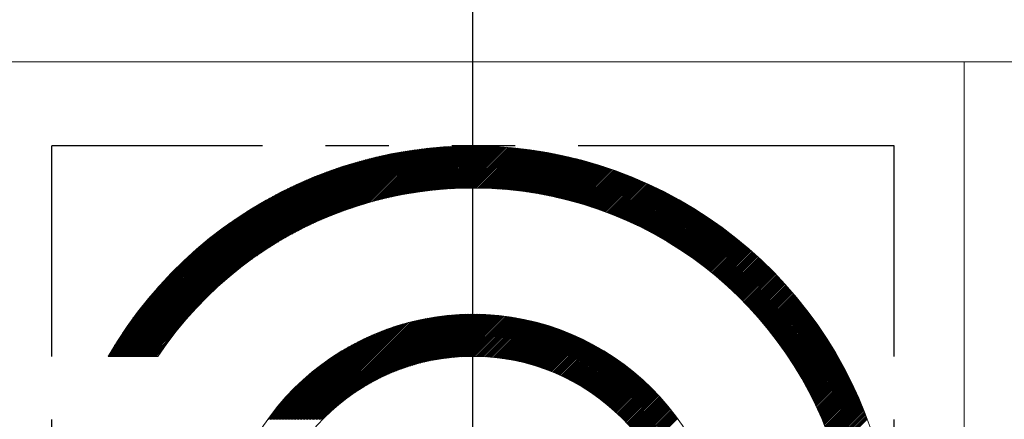
# Model space of a CAD drawing. Extents: x 0 to 4012, y -20 to 2864.
# Drawn here: x 1729 to 1741, y 1505 to 1510 of the extents above; entities that cross this region are included whole.
import ezdxf

# ---------------------------------------------------------------- set-up
doc = ezdxf.new("R2010")
doc.units = 0
doc.header["$LTSCALE"] = 10
doc.header["$MEASUREMENT"] = 0
doc.linetypes.add('CENTER', pattern=[2, 1.25, -0.25, 0.25, -0.25])
doc.linetypes.add('PHANTOM', pattern=[2.5, 1.25, -0.25, 0.25, -0.25, 0.25, -0.25])
doc.layers.get('0').update_dxf_attribs({"linetype": 'CONTINUOUS', "lineweight": 20})
doc.layers.get('DEFPOINTS').update_dxf_attribs({"linetype": 'CONTINUOUS'})
for name, color, linetype in [('1', 1, 'CENTER'), ('2', 5, 'PHANTOM'), ('DIM', 6, 'CONTINUOUS')]:
    doc.layers.add(name, color=color, linetype=linetype)
doc.dimstyles.new('A1', dxfattribs={"dimtxt": 5, "dimasz": 3.5, "dimexe": 2, "dimexo": 0.7, "dimgap": 2, "dimtad": 1, "dimtoh": 1, "dimdsep": 46, "dimtxsty": 'Standard', "dimcen": 0, "dimclrd": 2, "dimclre": 2, "dimclrt": 6, "dimaunit": 1, "dimadec": 0, "dimazin": 0, "dimtp": 0.02, "dimtfac": 0.65, "dimtdec": 3, "dimtmove": 0, "dimatfit": 3, "dimfxl": 0, "dimtolj": 1, "dimarcsym": 0})

# ---------------------------------------------------------------- blocks, each defined once
blk = doc.blocks.new('*X105')
at = {"color": 0}
for p, q in [((7.023, 12.008), (7.759, 12.744)), ((7.053, 12.02), (7.781, 12.749)), ((7.082, 12.032), (7.803, 12.753)), ((7.11, 12.042), (7.824, 12.756)), ((7.139, 12.053), (7.846, 12.76)), ((7.167, 12.063), (7.867, 12.764)), ((7.194, 12.073), (7.888, 12.768)), ((7.222, 12.083), (7.91, 12.771)), ((7.249, 12.092), (7.931, 12.774)), ((7.275, 12.101), (7.952, 12.778)), ((7.302, 12.11), (7.972, 12.781)), ((7.328, 12.119), (7.993, 12.784)), ((7.354, 12.127), (8.014, 12.787)), ((7.38, 12.135), (8.034, 12.789)), ((7.405, 12.143), (8.055, 12.792)), ((7.43, 12.15), (8.075, 12.795)), ((7.455, 12.158), (8.095, 12.797)), ((7.48, 12.165), (8.115, 12.8)), ((7.505, 12.171), (8.135, 12.802)), ((7.529, 12.178), (8.155, 12.804)), ((7.553, 12.185), (8.175, 12.807)), ((7.577, 12.191), (8.195, 12.809)), ((7.601, 12.197), (8.214, 12.811)), ((7.624, 12.203), (8.234, 12.812)), ((7.648, 12.209), (8.253, 12.814)), ((7.671, 12.214), (8.273, 12.816)), ((7.694, 12.22), (8.292, 12.818)), ((7.717, 12.225), (8.311, 12.819)), ((7.74, 12.23), (8.331, 12.821)), ((7.762, 12.235), (8.35, 12.822)), ((7.785, 12.24), (8.369, 12.823)), ((7.807, 12.244), (8.388, 12.825)), ((7.829, 12.249), (8.406, 12.826)), ((7.851, 12.253), (8.425, 12.827)), ((7.873, 12.257), (8.444, 12.828)), ((7.895, 12.261), (8.462, 12.829)), ((7.916, 12.265), (8.481, 12.83)), ((7.938, 12.269), (8.499, 12.831)), ((7.959, 12.272), (8.518, 12.831)), ((7.98, 12.276), (8.536, 12.832)), ((8.001, 12.279), (8.554, 12.832)), ((8.022, 12.283), (8.573, 12.833)), ((8.043, 12.286), (8.591, 12.833)), ((8.064, 12.289), (8.609, 12.834)), ((8.084, 12.292), (8.627, 12.834)), ((8.105, 12.294), (8.645, 12.834)), ((8.125, 12.297), (8.663, 12.835)), ((8.146, 12.3), (8.68, 12.835)), ((8.166, 12.302), (8.698, 12.835)), ((8.186, 12.305), (8.716, 12.835)), ((8.206, 12.307), (8.733, 12.835)), ((8.226, 12.309), (8.751, 12.835)), ((8.245, 12.311), (8.769, 12.834)), ((8.265, 12.313), (8.786, 12.834)), ((8.285, 12.315), (8.803, 12.834)), ((8.304, 12.317), (8.821, 12.833)), ((8.323, 12.319), (8.838, 12.833)), ((8.343, 12.32), (8.855, 12.833)), ((8.362, 12.322), (8.872, 12.832)), ((8.381, 12.323), (8.889, 12.831)), ((8.4, 12.324), (8.906, 12.831)), ((8.419, 12.326), (8.923, 12.83)), ((8.438, 12.327), (8.94, 12.829)), ((8.456, 12.328), (8.957, 12.828)), ((8.475, 12.329), (8.974, 12.828)), ((8.494, 12.33), (8.991, 12.827)), ((8.512, 12.331), (9.007, 12.826)), ((8.531, 12.331), (9.024, 12.825)), ((8.549, 12.332), (9.041, 12.824)), ((8.567, 12.333), (9.057, 12.822)), ((8.586, 12.333), (9.074, 12.821)), ((8.604, 12.334), (9.09, 12.82)), ((8.622, 12.334), (9.106, 12.819)), ((8.64, 12.334), (9.123, 12.817)), ((8.658, 12.335), (9.139, 12.816)), ((8.675, 12.335), (9.155, 12.815)), ((8.693, 12.335), (9.171, 12.813)), ((8.711, 12.335), (9.188, 12.812)), ((8.728, 12.335), (9.204, 12.81)), ((8.746, 12.335), (9.22, 12.808)), ((8.764, 12.334), (9.236, 12.807)), ((8.781, 12.334), (9.252, 12.805)), ((8.798, 12.334), (9.268, 12.803)), ((8.816, 12.333), (9.283, 12.801)), ((8.833, 12.333), (9.299, 12.799)), ((8.85, 12.332), (9.315, 12.798)), ((8.867, 12.332), (9.331, 12.796)), ((8.884, 12.331), (9.346, 12.794)), ((8.901, 12.331), (9.362, 12.792)), ((8.918, 12.33), (9.378, 12.789)), ((8.935, 12.329), (9.393, 12.787)), ((8.952, 12.328), (9.409, 12.785)), ((8.968, 12.327), (9.424, 12.783)), ((8.985, 12.326), (9.44, 12.781)), ((9.002, 12.325), (9.455, 12.778)), ((9.018, 12.324), (9.47, 12.776)), ((9.035, 12.323), (9.486, 12.774)), ((9.051, 12.322), (9.501, 12.771)), ((9.068, 12.32), (9.516, 12.769)), ((9.084, 12.319), (9.531, 12.766)), ((9.1, 12.317), (9.546, 12.764)), ((9.116, 12.316), (9.561, 12.761)), ((9.133, 12.315), (9.576, 12.758)), ((9.149, 12.313), (9.591, 12.756)), ((9.165, 12.311), (9.606, 12.753)), ((9.181, 12.31), (9.621, 12.75)), ((9.197, 12.308), (9.636, 12.747)), ((9.213, 12.306), (9.651, 12.745)), ((6.297, 11.636), (7.292, 12.631)), ((6.344, 11.665), (7.317, 12.638)), ((6.39, 11.693), (7.342, 12.645)), ((6.433, 11.719), (7.366, 12.652)), ((6.475, 11.743), (7.391, 12.659)), ((6.515, 11.766), (7.415, 12.665)), ((6.555, 11.787), (7.439, 12.672)), ((6.593, 11.808), (7.463, 12.678)), ((6.63, 11.828), (7.487, 12.684)), ((6.667, 11.846), (7.51, 12.69)), ((6.702, 11.864), (7.534, 12.695)), ((6.737, 11.881), (7.557, 12.701)), ((6.771, 11.898), (7.58, 12.706)), ((6.805, 11.913), (7.603, 12.712)), ((6.837, 11.929), (7.626, 12.717)), ((6.87, 11.943), (7.648, 12.722)), ((6.901, 11.957), (7.671, 12.726)), ((6.933, 11.971), (7.693, 12.731)), ((6.963, 11.984), (7.715, 12.736)), ((6.993, 11.996), (7.737, 12.74)), ((9.228, 12.304), (9.666, 12.742)), ((9.244, 12.302), (9.681, 12.739)), ((9.26, 12.301), (9.695, 12.736)), ((9.276, 12.299), (9.71, 12.733)), ((9.291, 12.297), (9.725, 12.73)), ((9.307, 12.294), (9.739, 12.727)), ((9.322, 12.292), (9.754, 12.724)), ((9.338, 12.29), (9.768, 12.721)), ((9.353, 12.288), (9.783, 12.717)), ((9.369, 12.286), (9.797, 12.714)), ((9.384, 12.283), (9.812, 12.711)), ((9.4, 12.281), (9.826, 12.708)), ((9.415, 12.279), (9.841, 12.704)), ((9.43, 12.276), (9.855, 12.701)), ((9.445, 12.274), (9.869, 12.698)), ((9.46, 12.271), (9.883, 12.694)), ((9.475, 12.268), (9.898, 12.691)), ((9.49, 12.266), (9.912, 12.687)), ((9.505, 12.263), (9.926, 12.684)), ((9.52, 12.26), (9.94, 12.68)), ((9.535, 12.258), (9.954, 12.676)), ((9.55, 12.255), (9.968, 12.673)), ((9.565, 12.252), (9.982, 12.669)), ((9.58, 12.249), (9.996, 12.665)), ((9.595, 12.246), (10.01, 12.662)), ((9.609, 12.243), (10.024, 12.658)), ((9.624, 12.24), (10.038, 12.654)), ((9.638, 12.237), (10.052, 12.65)), ((9.653, 12.234), (10.065, 12.646)), ((9.668, 12.231), (10.079, 12.642)), ((9.682, 12.228), (10.093, 12.639)), ((9.696, 12.224), (10.107, 12.635)), ((9.711, 12.221), (10.12, 12.631)), ((9.725, 12.218), (10.134, 12.626)), ((4.766, 10.335), (6.947, 12.515)), ((4.784, 10.335), (6.975, 12.526)), ((4.802, 10.335), (7.003, 12.536)), ((4.819, 10.335), (7.03, 12.546)), ((4.837, 10.335), (7.058, 12.555)), ((5.732, 11.213), (7.085, 12.565)), ((5.85, 11.313), (7.111, 12.574)), ((5.939, 11.384), (7.138, 12.583)), ((6.013, 11.441), (7.164, 12.591)), ((6.08, 11.489), (7.19, 12.6)), ((6.14, 11.531), (7.216, 12.608)), ((6.196, 11.57), (7.242, 12.616)), ((6.248, 11.604), (7.267, 12.623)), ((9.74, 12.214), (10.148, 12.622)), ((9.754, 12.211), (10.161, 12.618)), ((9.768, 12.208), (10.175, 12.614)), ((9.782, 12.204), (10.188, 12.61)), ((9.796, 12.201), (10.202, 12.606)), ((9.811, 12.197), (10.215, 12.602)), ((9.825, 12.193), (10.228, 12.597)), ((9.839, 12.19), (10.242, 12.593)), ((9.853, 12.186), (10.255, 12.589)), ((9.867, 12.182), (10.269, 12.584)), ((9.881, 12.179), (10.282, 12.58)), ((9.895, 12.175), (10.295, 12.575)), ((9.908, 12.171), (10.308, 12.571)), ((9.922, 12.167), (10.321, 12.567)), ((9.936, 12.163), (10.335, 12.562)), ((9.95, 12.159), (10.348, 12.557)), ((9.963, 12.155), (10.361, 12.553)), ((9.977, 12.151), (10.374, 12.548)), ((9.991, 12.147), (10.387, 12.544)), ((10.004, 12.143), (10.4, 12.539)), ((10.018, 12.139), (10.413, 12.534)), ((10.031, 12.135), (10.426, 12.53)), ((10.045, 12.131), (10.439, 12.525)), ((10.058, 12.127), (10.452, 12.52)), ((10.072, 12.122), (10.465, 12.515)), ((10.085, 12.118), (10.477, 12.51)), ((4.607, 10.335), (6.677, 12.405)), ((4.625, 10.335), (6.709, 12.419)), ((4.643, 10.335), (6.74, 12.432)), ((4.66, 10.335), (6.771, 12.445)), ((4.678, 10.335), (6.801, 12.458)), ((4.696, 10.335), (6.831, 12.47)), ((4.713, 10.335), (6.86, 12.482)), ((4.731, 10.335), (6.889, 12.493)), ((4.749, 10.335), (6.918, 12.504)), ((10.099, 12.114), (10.49, 12.506)), ((10.112, 12.109), (10.503, 12.501)), ((10.125, 12.105), (10.516, 12.496)), ((10.138, 12.101), (10.529, 12.491)), ((10.152, 12.096), (10.541, 12.486)), ((10.165, 12.092), (10.554, 12.481)), ((10.178, 12.087), (10.566, 12.476)), ((10.191, 12.083), (10.579, 12.471)), ((10.204, 12.078), (10.592, 12.466)), ((10.217, 12.073), (10.604, 12.46)), ((10.23, 12.069), (10.617, 12.455)), ((10.243, 12.064), (10.629, 12.45)), ((10.256, 12.059), (10.642, 12.445)), ((10.269, 12.055), (10.654, 12.44)), ((10.282, 12.05), (10.667, 12.434)), ((10.295, 12.045), (10.679, 12.429)), ((10.308, 12.04), (10.691, 12.424)), ((10.32, 12.035), (10.704, 12.418)), ((10.333, 12.03), (10.716, 12.413)), ((10.346, 12.025), (10.728, 12.408)), ((10.359, 12.02), (10.74, 12.402)), ((10.371, 12.015), (10.753, 12.397)), ((4.483, 10.335), (6.441, 12.293)), ((4.501, 10.335), (6.477, 12.31)), ((4.519, 10.335), (6.512, 12.328)), ((4.537, 10.335), (6.546, 12.344)), ((4.554, 10.335), (6.58, 12.36)), ((4.572, 10.335), (6.613, 12.376)), ((4.59, 10.335), (6.645, 12.39)), ((10.384, 12.01), (10.765, 12.391)), ((10.396, 12.005), (10.777, 12.386)), ((10.409, 12), (10.789, 12.38)), ((10.422, 11.995), (10.801, 12.375)), ((10.434, 11.99), (10.813, 12.369)), ((10.447, 11.984), (10.825, 12.363)), ((10.459, 11.979), (10.837, 12.358)), ((10.471, 11.974), (10.849, 12.352)), ((10.484, 11.969), (10.861, 12.346)), ((10.496, 11.963), (10.873, 12.341)), ((10.508, 11.958), (10.885, 12.335)), ((10.521, 11.953), (10.897, 12.329)), ((10.533, 11.947), (10.909, 12.323)), ((10.545, 11.942), (10.921, 12.317)), ((10.557, 11.936), (10.933, 12.312)), ((10.57, 11.931), (10.944, 12.306)), ((10.582, 11.925), (10.956, 12.3)), ((10.594, 11.92), (10.968, 12.294)), ((10.606, 11.914), (10.98, 12.288)), ((10.618, 11.908), (10.991, 12.282)), ((10.63, 11.903), (11.003, 12.276)), ((4.377, 10.335), (6.21, 12.167)), ((4.395, 10.335), (6.251, 12.191)), ((4.413, 10.335), (6.291, 12.213)), ((4.43, 10.335), (6.33, 12.234)), ((4.448, 10.335), (6.368, 12.254)), ((4.466, 10.335), (6.405, 12.274)), ((10.642, 11.897), (11.015, 12.27)), ((10.654, 11.891), (11.026, 12.264)), ((10.666, 11.886), (11.038, 12.258)), ((10.678, 11.88), (11.049, 12.252)), ((10.69, 11.874), (11.061, 12.245)), ((10.701, 11.868), (11.072, 12.239)), ((10.713, 11.862), (11.084, 12.233)), ((10.725, 11.856), (11.095, 12.227)), ((10.737, 11.85), (11.107, 12.221)), ((10.748, 11.844), (11.118, 12.214)), ((10.76, 11.838), (11.13, 12.208)), ((10.772, 11.832), (11.141, 12.202)), ((10.783, 11.826), (11.152, 12.195)), ((10.795, 11.82), (11.164, 12.189)), ((10.807, 11.814), (11.175, 12.183)), ((10.818, 11.808), (11.186, 12.176)), ((10.83, 11.802), (11.197, 12.17)), ((10.841, 11.796), (11.209, 12.163)), ((4.398, 10.373), (6.168, 12.143)), ((4.424, 10.417), (6.124, 12.116)), ((4.452, 10.462), (6.078, 12.089)), ((4.481, 10.509), (6.031, 12.059)), ((10.853, 11.79), (11.22, 12.157)), ((10.864, 11.783), (11.231, 12.15)), ((10.876, 11.777), (11.242, 12.144)), ((10.887, 11.771), (11.253, 12.137)), ((10.898, 11.765), (11.264, 12.131)), ((10.91, 11.758), (11.275, 12.124)), ((10.921, 11.752), (11.286, 12.117)), ((10.932, 11.745), (11.297, 12.111)), ((10.943, 11.739), (11.308, 12.104)), ((10.955, 11.733), (11.319, 12.097)), ((10.966, 11.726), (11.33, 12.091)), ((10.977, 11.72), (11.341, 12.084)), ((10.988, 11.713), (11.352, 12.077)), ((10.999, 11.706), (11.363, 12.07)), ((11.01, 11.7), (11.374, 12.063)), ((11.021, 11.693), (11.385, 12.057)), ((11.033, 11.687), (11.396, 12.05)), ((11.044, 11.68), (11.406, 12.043)), ((4.513, 10.559), (5.982, 12.028)), ((4.547, 10.61), (5.93, 11.994)), ((4.584, 10.665), (5.875, 11.957)), ((11.055, 11.673), (11.417, 12.036)), ((11.065, 11.666), (11.428, 12.029)), ((11.076, 11.66), (11.439, 12.022)), ((11.087, 11.653), (11.449, 12.015)), ((11.098, 11.646), (11.46, 12.008)), ((11.109, 11.639), (11.471, 12.001)), ((11.12, 11.632), (11.481, 11.994)), ((11.131, 11.626), (11.492, 11.987)), ((11.141, 11.619), (11.502, 11.98)), ((11.152, 11.612), (11.513, 11.972)), ((11.163, 11.605), (11.523, 11.965)), ((11.174, 11.598), (11.534, 11.958)), ((11.184, 11.591), (11.544, 11.951)), ((11.195, 11.584), (11.555, 11.944)), ((11.205, 11.577), (11.565, 11.936)), ((11.216, 11.57), (11.576, 11.929)), ((4.625, 10.724), (5.817, 11.916)), ((4.67, 10.787), (5.754, 11.87)), ((4.722, 10.856), (5.685, 11.819)), ((11.227, 11.562), (11.586, 11.922)), ((11.237, 11.555), (11.596, 11.915)), ((11.248, 11.548), (11.607, 11.907)), ((11.258, 11.541), (11.617, 11.9)), ((11.269, 11.534), (11.627, 11.892)), ((11.279, 11.526), (11.638, 11.885)), ((11.289, 11.519), (11.648, 11.878)), ((11.3, 11.512), (11.658, 11.87)), ((11.31, 11.505), (11.668, 11.863)), ((11.32, 11.497), (11.678, 11.855)), ((11.331, 11.49), (11.689, 11.848)), ((11.341, 11.482), (11.699, 11.84)), ((11.351, 11.475), (11.709, 11.833)), ((11.362, 11.468), (11.719, 11.825)), ((11.372, 11.46), (11.729, 11.817)), ((11.382, 11.453), (11.739, 11.81)), ((4.782, 10.934), (5.607, 11.758)), ((11.392, 11.445), (11.749, 11.802)), ((11.402, 11.438), (11.759, 11.794)), ((11.412, 11.43), (11.769, 11.787)), ((11.422, 11.422), (11.779, 11.779)), ((11.432, 11.415), (11.789, 11.771)), ((11.442, 11.407), (11.799, 11.763)), ((11.452, 11.399), (11.809, 11.756)), ((11.462, 11.392), (11.818, 11.748)), ((11.472, 11.384), (11.828, 11.74)), ((11.482, 11.376), (11.838, 11.732)), ((11.492, 11.368), (11.848, 11.724)), ((11.502, 11.361), (11.858, 11.716)), ((11.512, 11.353), (11.867, 11.708)), ((11.522, 11.345), (11.877, 11.7)), ((11.531, 11.337), (11.887, 11.692)), ((4.857, 11.027), (5.514, 11.683)), ((4.964, 11.151), (5.39, 11.577)), ((11.541, 11.329), (11.897, 11.684)), ((11.551, 11.321), (11.906, 11.676)), ((11.561, 11.313), (11.916, 11.668)), ((11.57, 11.305), (11.925, 11.66)), ((11.58, 11.297), (11.935, 11.652)), ((11.59, 11.289), (11.945, 11.644)), ((11.599, 11.281), (11.954, 11.636)), ((11.609, 11.273), (11.964, 11.628)), ((11.619, 11.265), (11.973, 11.62)), ((11.628, 11.257), (11.983, 11.611)), ((11.638, 11.249), (11.992, 11.603)), ((11.647, 11.24), (12.001, 11.595)), ((11.657, 11.232), (12.011, 11.587)), ((11.666, 11.224), (12.02, 11.578)), ((11.675, 11.216), (12.03, 11.57)), ((11.685, 11.208), (12.039, 11.562)), ((11.694, 11.199), (12.048, 11.553)), ((11.704, 11.191), (12.058, 11.545)), ((11.713, 11.183), (12.067, 11.537)), ((11.722, 11.174), (12.076, 11.528)), ((11.731, 11.166), (12.085, 11.52)), ((11.741, 11.157), (12.095, 11.511)), ((11.75, 11.149), (12.104, 11.503)), ((11.759, 11.14), (12.113, 11.494)), ((11.768, 11.132), (12.122, 11.486)), ((11.777, 11.123), (12.131, 11.477)), ((11.787, 11.115), (12.14, 11.469)), ((11.796, 11.106), (12.149, 11.46)), ((11.805, 11.098), (12.158, 11.451)), ((11.814, 11.089), (12.167, 11.443)), ((11.823, 11.08), (12.176, 11.434)), ((11.832, 11.072), (12.185, 11.425)), ((11.841, 11.063), (12.194, 11.417)), ((11.85, 11.054), (12.203, 11.408)), ((11.859, 11.046), (12.212, 11.399)), ((11.868, 11.037), (12.221, 11.39)), ((11.877, 11.028), (12.23, 11.382)), ((11.885, 11.019), (12.239, 11.373)), ((11.894, 11.01), (12.248, 11.364)), ((11.903, 11.001), (12.257, 11.355)), ((11.912, 10.993), (12.265, 11.346)), ((11.921, 10.984), (12.274, 11.337)), ((11.929, 10.975), (12.283, 11.328)), ((11.938, 10.966), (12.292, 11.319)), ((11.947, 10.957), (12.3, 11.31)), ((11.955, 10.948), (12.309, 11.301)), ((11.964, 10.939), (12.318, 11.292)), ((11.973, 10.93), (12.326, 11.283)), ((11.981, 10.921), (12.335, 11.274)), ((11.99, 10.911), (12.343, 11.265)), ((11.998, 10.902), (12.352, 11.256)), ((12.007, 10.893), (12.361, 11.247)), ((12.015, 10.884), (12.369, 11.238)), ((12.024, 10.875), (12.378, 11.229)), ((12.032, 10.865), (12.386, 11.219)), ((12.041, 10.856), (12.395, 11.21)), ((12.049, 10.847), (12.403, 11.201)), ((12.057, 10.838), (12.411, 11.192)), ((12.066, 10.828), (12.42, 11.182)), ((12.074, 10.819), (12.428, 11.173)), ((12.082, 10.81), (12.437, 11.164)), ((12.091, 10.8), (12.445, 11.154)), ((12.099, 10.791), (12.453, 11.145)), ((12.107, 10.781), (12.461, 11.136)), ((12.115, 10.772), (12.47, 11.126)), ((12.123, 10.762), (12.478, 11.117)), ((12.132, 10.753), (12.486, 11.107)), ((12.14, 10.743), (12.494, 11.098)), ((12.148, 10.734), (12.502, 11.088)), ((12.156, 10.724), (12.511, 11.079)), ((12.164, 10.714), (12.519, 11.069)), ((12.172, 10.705), (12.527, 11.06)), ((12.18, 10.695), (12.535, 11.05)), ((12.188, 10.685), (12.543, 11.04)), ((12.196, 10.676), (12.551, 11.031)), ((12.204, 10.666), (12.559, 11.021)), ((12.212, 10.656), (12.567, 11.011)), ((12.219, 10.646), (12.575, 11.002)), ((12.227, 10.636), (12.583, 10.992)), ((12.235, 10.626), (12.591, 10.982)), ((12.243, 10.617), (12.599, 10.972)), ((12.251, 10.607), (12.607, 10.963)), ((12.258, 10.597), (12.615, 10.953)), ((12.266, 10.587), (12.622, 10.943)), ((12.274, 10.577), (12.63, 10.933)), ((12.282, 10.567), (12.638, 10.923)), ((12.289, 10.557), (12.646, 10.913)), ((12.297, 10.547), (12.653, 10.903)), ((12.304, 10.537), (12.661, 10.893)), ((12.312, 10.527), (12.669, 10.883)), ((12.32, 10.516), (12.677, 10.873)), ((4.855, 10.335), (5.328, 10.808)), ((6.862, 9.585), (8.037, 10.759)), ((6.88, 9.585), (8.06, 10.764)), ((6.898, 9.585), (8.082, 10.769)), ((6.915, 9.585), (8.105, 10.774)), ((7.095, 9.747), (8.127, 10.778)), ((7.185, 9.819), (8.149, 10.783)), ((7.253, 9.869), (8.17, 10.787)), ((7.311, 9.909), (8.192, 10.79)), ((7.362, 9.943), (8.213, 10.794)), ((7.409, 9.972), (8.234, 10.797)), ((7.452, 9.998), (8.255, 10.801)), ((7.493, 10.021), (8.276, 10.804)), ((7.532, 10.042), (8.297, 10.807)), ((7.569, 10.061), (8.317, 10.809)), ((7.604, 10.079), (8.337, 10.812)), ((7.638, 10.095), (8.357, 10.814)), ((7.671, 10.111), (8.377, 10.817)), ((7.703, 10.125), (8.397, 10.819)), ((7.734, 10.138), (8.417, 10.821)), ((7.764, 10.151), (8.436, 10.823)), ((7.794, 10.162), (8.456, 10.824)), ((7.822, 10.173), (8.475, 10.826)), ((7.85, 10.184), (8.494, 10.827)), ((7.878, 10.194), (8.513, 10.829)), ((7.905, 10.203), (8.532, 10.83)), ((7.931, 10.212), (8.55, 10.831)), ((7.957, 10.22), (8.569, 10.832)), ((7.983, 10.228), (8.587, 10.832)), ((8.008, 10.235), (8.606, 10.833)), ((8.033, 10.242), (8.624, 10.834)), ((8.057, 10.249), (8.642, 10.834)), ((8.081, 10.255), (8.66, 10.834)), ((8.105, 10.261), (8.678, 10.835)), ((8.128, 10.267), (8.696, 10.835)), ((8.151, 10.272), (8.713, 10.835)), ((8.174, 10.278), (8.731, 10.835)), ((8.196, 10.282), (8.749, 10.834)), ((8.219, 10.287), (8.766, 10.834)), ((8.24, 10.291), (8.783, 10.834)), ((8.262, 10.295), (8.8, 10.833)), ((8.284, 10.299), (8.817, 10.833)), ((8.305, 10.302), (8.834, 10.832)), ((8.326, 10.306), (8.851, 10.831)), ((8.347, 10.309), (8.868, 10.83)), ((8.367, 10.312), (8.885, 10.829)), ((8.388, 10.314), (8.902, 10.828)), ((8.408, 10.317), (8.918, 10.827)), ((8.428, 10.319), (8.935, 10.826)), ((8.448, 10.321), (8.951, 10.825)), ((8.467, 10.323), (8.967, 10.823)), ((8.487, 10.325), (8.983, 10.822)), ((8.506, 10.327), (9, 10.82)), ((8.525, 10.328), (9.016, 10.819)), ((8.544, 10.33), (9.032, 10.817)), ((8.563, 10.331), (9.047, 10.815)), ((8.582, 10.332), (9.063, 10.813)), ((8.6, 10.333), (9.079, 10.811)), ((8.619, 10.333), (9.095, 10.809)), ((8.637, 10.334), (9.11, 10.807)), ((8.655, 10.334), (9.126, 10.805)), ((8.673, 10.335), (9.141, 10.803)), ((8.691, 10.335), (9.157, 10.801)), ((8.708, 10.335), (9.172, 10.798)), ((8.726, 10.335), (9.187, 10.796)), ((8.744, 10.334), (9.202, 10.793)), ((8.761, 10.334), (9.218, 10.791)), ((8.778, 10.334), (9.233, 10.788)), ((8.795, 10.333), (9.248, 10.785)), ((8.812, 10.333), (9.262, 10.783)), ((8.829, 10.332), (9.277, 10.78)), ((8.846, 10.331), (9.292, 10.777)), ((8.863, 10.33), (9.307, 10.774)), ((8.879, 10.329), (9.321, 10.771)), ((8.896, 10.328), (9.336, 10.768)), ((8.912, 10.326), (9.35, 10.765)), ((8.928, 10.325), (9.365, 10.761)), ((8.945, 10.323), (9.379, 10.758)), ((12.327, 10.506), (12.684, 10.863)), ((12.335, 10.496), (12.692, 10.853)), ((12.342, 10.486), (12.699, 10.843)), ((12.349, 10.476), (12.707, 10.833)), ((12.357, 10.465), (12.715, 10.823)), ((12.364, 10.455), (12.722, 10.813)), ((12.372, 10.445), (12.73, 10.803)), ((12.379, 10.434), (12.737, 10.793)), ((12.386, 10.424), (12.745, 10.782)), ((12.394, 10.414), (12.752, 10.772)), ((12.401, 10.403), (12.759, 10.762)), ((4.872, 10.335), (5.228, 10.69)), ((6.597, 9.585), (7.659, 10.646)), ((6.615, 9.585), (7.686, 10.656)), ((6.633, 9.585), (7.714, 10.666)), ((6.65, 9.585), (7.741, 10.675)), ((6.668, 9.585), (7.767, 10.684)), ((6.686, 9.585), (7.794, 10.693)), ((6.703, 9.585), (7.819, 10.701)), ((6.721, 9.585), (7.845, 10.709)), ((6.739, 9.585), (7.87, 10.716)), ((6.756, 9.585), (7.895, 10.723)), ((6.774, 9.585), (7.919, 10.73)), ((6.792, 9.585), (7.943, 10.736)), ((6.809, 9.585), (7.967, 10.742)), ((6.827, 9.585), (7.991, 10.748)), ((6.845, 9.585), (8.014, 10.754)), ((8.961, 10.322), (9.394, 10.755)), ((8.977, 10.32), (9.408, 10.751)), ((8.992, 10.318), (9.422, 10.748)), ((9.008, 10.316), (9.436, 10.744)), ((9.024, 10.314), (9.45, 10.741)), ((9.04, 10.312), (9.464, 10.737)), ((9.055, 10.31), (9.478, 10.734)), ((9.071, 10.308), (9.492, 10.73)), ((9.086, 10.306), (9.506, 10.726)), ((9.101, 10.303), (9.52, 10.722)), ((9.116, 10.301), (9.534, 10.718)), ((9.132, 10.298), (9.548, 10.714)), ((9.147, 10.296), (9.561, 10.71)), ((9.162, 10.293), (9.575, 10.706)), ((9.176, 10.29), (9.588, 10.702)), ((9.191, 10.287), (9.602, 10.698)), ((9.206, 10.284), (9.615, 10.694)), ((9.221, 10.281), (9.629, 10.689)), ((9.235, 10.278), (9.642, 10.685)), ((9.25, 10.275), (9.655, 10.681)), ((9.264, 10.272), (9.668, 10.676)), ((9.278, 10.268), (9.682, 10.672)), ((9.293, 10.265), (9.695, 10.667)), ((9.307, 10.261), (9.708, 10.662)), ((9.321, 10.258), (9.721, 10.658)), ((9.335, 10.254), (9.734, 10.653)), ((9.349, 10.251), (9.747, 10.648)), ((9.363, 10.247), (9.76, 10.644)), ((9.377, 10.243), (9.773, 10.639)), ((12.408, 10.393), (12.767, 10.752)), ((12.415, 10.382), (12.774, 10.741)), ((12.422, 10.372), (12.782, 10.731)), ((12.43, 10.361), (12.789, 10.721)), ((12.437, 10.351), (12.796, 10.71)), ((12.444, 10.34), (12.804, 10.7)), ((12.451, 10.33), (12.811, 10.689)), ((12.458, 10.319), (12.818, 10.679)), ((12.465, 10.308), (12.825, 10.669)), ((12.472, 10.298), (12.832, 10.658)), ((12.479, 10.287), (12.84, 10.648)), ((4.89, 10.335), (5.157, 10.602)), ((4.908, 10.335), (5.1, 10.527)), ((6.438, 9.585), (7.379, 10.525)), ((6.456, 9.585), (7.413, 10.542)), ((6.474, 9.585), (7.446, 10.558)), ((6.491, 9.585), (7.479, 10.572)), ((6.509, 9.585), (7.51, 10.586)), ((6.527, 9.585), (7.541, 10.6)), ((6.544, 9.585), (7.572, 10.612)), ((6.562, 9.585), (7.601, 10.624)), ((6.58, 9.585), (7.63, 10.635)), ((9.391, 10.239), (9.785, 10.634)), ((9.404, 10.235), (9.798, 10.629)), ((9.418, 10.231), (9.811, 10.624)), ((9.432, 10.227), (9.823, 10.619)), ((9.445, 10.223), (9.836, 10.614)), ((9.459, 10.219), (9.848, 10.609)), ((9.472, 10.214), (9.861, 10.603)), ((9.485, 10.21), (9.873, 10.598)), ((9.499, 10.206), (9.886, 10.593)), ((9.512, 10.201), (9.898, 10.588)), ((9.525, 10.197), (9.911, 10.582)), ((9.538, 10.192), (9.923, 10.577)), ((9.551, 10.188), (9.935, 10.571)), ((9.564, 10.183), (9.947, 10.566)), ((9.577, 10.178), (9.959, 10.56)), ((9.59, 10.173), (9.971, 10.555)), ((9.603, 10.168), (9.983, 10.549)), ((9.615, 10.163), (9.995, 10.543)), ((9.628, 10.158), (10.007, 10.538)), ((9.641, 10.153), (10.019, 10.532)), ((9.653, 10.148), (10.031, 10.526)), ((12.486, 10.276), (12.847, 10.637)), ((12.493, 10.265), (12.854, 10.626)), ((12.5, 10.255), (12.861, 10.616)), ((12.507, 10.244), (12.868, 10.605)), ((12.513, 10.233), (12.875, 10.595)), ((12.52, 10.222), (12.882, 10.584)), ((12.527, 10.211), (12.889, 10.573)), ((12.534, 10.2), (12.896, 10.563)), ((12.541, 10.189), (12.903, 10.552)), ((12.547, 10.178), (12.91, 10.541)), ((12.554, 10.167), (12.917, 10.53)), ((4.925, 10.335), (5.052, 10.461)), ((6.35, 9.585), (7.187, 10.422)), ((6.367, 9.585), (7.228, 10.446)), ((6.385, 9.585), (7.268, 10.468)), ((6.403, 9.585), (7.306, 10.488)), ((6.42, 9.585), (7.343, 10.507)), ((9.666, 10.143), (10.043, 10.52)), ((9.678, 10.138), (10.055, 10.514)), ((9.691, 10.133), (10.067, 10.508)), ((9.703, 10.127), (10.078, 10.502)), ((9.715, 10.122), (10.09, 10.496)), ((9.728, 10.116), (10.101, 10.49)), ((9.74, 10.111), (10.113, 10.484)), ((9.752, 10.105), (10.125, 10.478)), ((9.764, 10.1), (10.136, 10.472)), ((9.776, 10.094), (10.147, 10.466)), ((9.788, 10.088), (10.159, 10.459)), ((9.8, 10.083), (10.17, 10.453)), ((9.812, 10.077), (10.182, 10.447)), ((9.824, 10.071), (10.193, 10.44)), ((9.835, 10.065), (10.204, 10.434)), ((9.847, 10.059), (10.215, 10.427)), ((9.859, 10.053), (10.226, 10.421)), ((9.87, 10.047), (10.238, 10.414)), ((9.882, 10.041), (10.249, 10.408)), ((12.561, 10.156), (12.924, 10.52)), ((12.567, 10.145), (12.931, 10.509)), ((12.574, 10.134), (12.938, 10.498)), ((12.58, 10.123), (12.944, 10.487)), ((12.587, 10.112), (12.951, 10.476)), ((12.594, 10.101), (12.958, 10.465)), ((12.6, 10.09), (12.965, 10.454)), ((12.606, 10.079), (12.971, 10.443)), ((12.613, 10.067), (12.978, 10.432)), ((12.619, 10.056), (12.985, 10.421)), ((12.626, 10.045), (12.991, 10.41)), ((4.943, 10.335), (5.009, 10.401)), ((4.961, 10.335), (4.971, 10.345)), ((6.279, 9.585), (6.99, 10.296)), ((6.297, 9.585), (7.045, 10.333)), ((6.314, 9.585), (7.096, 10.366)), ((6.332, 9.585), (7.143, 10.395)), ((9.893, 10.035), (10.26, 10.401)), ((9.905, 10.029), (10.271, 10.394)), ((9.916, 10.022), (10.282, 10.388)), ((9.928, 10.016), (10.292, 10.381)), ((9.939, 10.01), (10.303, 10.374)), ((9.95, 10.003), (10.314, 10.367)), ((9.961, 9.997), (10.325, 10.36)), ((9.972, 9.99), (10.336, 10.353)), ((9.984, 9.984), (10.346, 10.346)), ((9.995, 9.977), (10.357, 10.339)), ((10.006, 9.97), (10.368, 10.332)), ((10.017, 9.964), (10.378, 10.325)), ((10.028, 9.957), (10.389, 10.318)), ((10.038, 9.95), (10.399, 10.311)), ((10.049, 9.943), (10.41, 10.304)), ((10.06, 9.936), (10.42, 10.297)), ((10.071, 9.929), (10.431, 10.289)), ((12.632, 10.033), (12.998, 10.399)), ((12.638, 10.022), (13.005, 10.388)), ((12.645, 10.011), (13.011, 10.377)), ((12.651, 9.999), (13.018, 10.366)), ((12.657, 9.988), (13.024, 10.355)), ((12.663, 9.976), (13.031, 10.344)), ((12.67, 9.965), (13.037, 10.333)), ((12.676, 9.953), (13.044, 10.321)), ((12.682, 9.942), (13.05, 10.31)), ((12.688, 9.93), (13.057, 10.299)), ((6.29, 9.613), (6.927, 10.251)), ((6.346, 9.687), (6.854, 10.195)), ((10.081, 9.922), (10.441, 10.282)), ((10.092, 9.915), (10.451, 10.275)), ((10.103, 9.908), (10.462, 10.267)), ((10.113, 9.901), (10.472, 10.26)), ((10.124, 9.894), (10.482, 10.252)), ((10.134, 9.887), (10.492, 10.245)), ((10.144, 9.879), (10.502, 10.237)), ((10.155, 9.872), (10.513, 10.23)), ((10.165, 9.865), (10.523, 10.222)), ((10.175, 9.857), (10.533, 10.214)), ((10.186, 9.85), (10.543, 10.207)), ((10.196, 9.842), (10.553, 10.199)), ((10.206, 9.835), (10.562, 10.191)), ((10.216, 9.827), (10.572, 10.183)), ((10.226, 9.819), (10.582, 10.176)), ((12.694, 9.919), (13.063, 10.287)), ((12.7, 9.907), (13.069, 10.276)), ((12.706, 9.895), (13.076, 10.265)), ((12.712, 9.884), (13.082, 10.253)), ((12.718, 9.872), (13.088, 10.242)), ((12.724, 9.86), (13.094, 10.231)), ((12.73, 9.849), (13.101, 10.219)), ((12.736, 9.837), (13.107, 10.208)), ((12.742, 9.825), (13.113, 10.196)), ((12.748, 9.813), (13.119, 10.185)), ((12.753, 9.801), (13.125, 10.173)), ((6.426, 9.785), (6.756, 10.115)), ((10.236, 9.812), (10.592, 10.168)), ((10.246, 9.804), (10.602, 10.16)), ((10.256, 9.796), (10.611, 10.152)), ((10.266, 9.788), (10.621, 10.144)), ((10.276, 9.781), (10.631, 10.136)), ((10.285, 9.773), (10.64, 10.128)), ((10.295, 9.765), (10.65, 10.12)), ((10.305, 9.757), (10.659, 10.111)), ((10.314, 9.749), (10.669, 10.103)), ((10.324, 9.741), (10.678, 10.095)), ((10.333, 9.732), (10.688, 10.087)), ((10.343, 9.724), (10.697, 10.079)), ((10.352, 9.716), (10.707, 10.07)), ((10.362, 9.708), (10.716, 10.062)), ((12.759, 9.789), (13.131, 10.162)), ((12.765, 9.777), (13.138, 10.15)), ((12.771, 9.765), (13.144, 10.138)), ((12.776, 9.753), (13.15, 10.127)), ((12.782, 9.741), (13.156, 10.115)), ((12.788, 9.729), (13.162, 10.103)), ((12.793, 9.717), (13.168, 10.092)), ((12.799, 9.705), (13.173, 10.08)), ((12.804, 9.693), (13.179, 10.068)), ((12.81, 9.681), (13.185, 10.056)), ((10.371, 9.699), (10.725, 10.053)), ((10.38, 9.691), (10.734, 10.045)), ((10.39, 9.683), (10.744, 10.036)), ((10.399, 9.674), (10.753, 10.028)), ((10.408, 9.666), (10.762, 10.019)), ((10.417, 9.657), (10.771, 10.011)), ((10.426, 9.649), (10.78, 10.002)), ((10.435, 9.64), (10.789, 9.994)), ((10.444, 9.631), (10.798, 9.985)), ((10.453, 9.623), (10.807, 9.976)), ((10.462, 9.614), (10.816, 9.967)), ((10.471, 9.605), (10.825, 9.959)), ((10.48, 9.596), (10.834, 9.95)), ((10.489, 9.587), (10.842, 9.941)), ((12.815, 9.669), (13.191, 10.044)), ((12.821, 9.656), (13.197, 10.033)), ((12.826, 9.644), (13.203, 10.021)), ((12.831, 9.632), (13.208, 10.009)), ((12.837, 9.619), (13.214, 9.997)), ((12.842, 9.607), (13.22, 9.985)), ((12.847, 9.595), (13.226, 9.973)), ((12.853, 9.582), (13.231, 9.961)), ((12.858, 9.57), (13.237, 9.949)), ((10.498, 9.578), (10.851, 9.932)), ((10.506, 9.569), (10.86, 9.923)), ((10.515, 9.56), (10.869, 9.914)), ((10.523, 9.551), (10.877, 9.905)), ((10.532, 9.542), (10.886, 9.896)), ((10.541, 9.533), (10.894, 9.887)), ((10.549, 9.524), (10.903, 9.878)), ((10.557, 9.514), (10.911, 9.868)), ((10.566, 9.505), (10.92, 9.859)), ((10.574, 9.496), (10.928, 9.85)), ((10.582, 9.486), (10.937, 9.841)), ((10.591, 9.477), (10.945, 9.831)), ((10.599, 9.468), (10.953, 9.822)), ((12.863, 9.557), (13.243, 9.937)), ((12.868, 9.545), (13.248, 9.925)), ((12.873, 9.532), (13.254, 9.913)), ((12.878, 9.52), (13.259, 9.9)), ((12.884, 9.507), (13.265, 9.888)), ((12.889, 9.494), (13.27, 9.876)), ((12.894, 9.482), (13.276, 9.864)), ((12.899, 9.469), (13.281, 9.852)), ((12.903, 9.456), (13.286, 9.839)), ((12.908, 9.444), (13.292, 9.827)), ((10.607, 9.458), (10.962, 9.813)), ((10.615, 9.449), (10.97, 9.803)), ((10.623, 9.439), (10.978, 9.794)), ((10.631, 9.429), (10.986, 9.784)), ((10.639, 9.42), (10.994, 9.775)), ((10.647, 9.41), (11.002, 9.765)), ((10.655, 9.4), (11.01, 9.755)), ((10.663, 9.39), (11.018, 9.746)), ((10.671, 9.38), (11.026, 9.736)), ((10.679, 9.37), (11.034, 9.726)), ((10.686, 9.36), (11.042, 9.716)), ((10.694, 9.35), (11.05, 9.707)), ((12.913, 9.431), (13.297, 9.815)), ((12.918, 9.418), (13.302, 9.802)), ((12.923, 9.405), (13.308, 9.79)), ((12.928, 9.392), (13.313, 9.777)), ((12.932, 9.379), (13.318, 9.765)), ((12.937, 9.366), (13.323, 9.753)), ((12.942, 9.353), (13.329, 9.74)), ((12.947, 9.34), (13.334, 9.727)), ((12.951, 9.327), (13.339, 9.715)), ((10.702, 9.34), (11.058, 9.697)), ((10.709, 9.33), (11.066, 9.687)), ((10.717, 9.32), (11.074, 9.677)), ((10.724, 9.31), (11.081, 9.667)), ((10.732, 9.3), (11.089, 9.657)), ((10.739, 9.289), (11.097, 9.647)), ((10.746, 9.279), (11.104, 9.637)), ((10.754, 9.269), (11.112, 9.627)), ((10.761, 9.258), (11.119, 9.617)), ((10.768, 9.248), (11.127, 9.606)), ((10.775, 9.237), (11.134, 9.596)), ((12.956, 9.314), (13.344, 9.702)), ((12.96, 9.301), (13.349, 9.69)), ((12.965, 9.288), (13.354, 9.677)), ((12.969, 9.275), (13.359, 9.664)), ((12.974, 9.261), (13.364, 9.652)), ((12.978, 9.248), (13.369, 9.639)), ((12.982, 9.235), (13.374, 9.626)), ((12.987, 9.221), (13.379, 9.613)), ((12.991, 9.208), (13.384, 9.601)), ((12.995, 9.195), (13.388, 9.588))]:
    blk.add_line(p, q, dxfattribs=at)

msp = doc.modelspace()

# ---------------------------------------------------------------- linework, layer by layer
for p, q in [((1716.5001, 1509.5927), (1752.5001, 1509.5927)), ((1716.5003, 1509.5927), (1752.5003, 1509.5927)), ((1716.5003, 1509.5927), (1752.5003, 1509.5927)), ((1720.5003, 1509.5927), (1748.5003, 1509.5927)), ((1740.3313, 1509.5927), (1740.3313, 1495.1173)), ((1730.1702, 1506.0927), (1730.7587, 1506.0927))]:
    msp.add_line(p, q)
for radius in [3, 2.5]:
    msp.add_circle((1734.5003, 1503.5927), radius)
for radius, start, end in [(5, 210, 150), (4.5, 213.74899, 146.25101)]:
    msp.add_arc((1734.5003, 1503.5927), radius, start, end)
at = {"layer": '1'}
for p, q in [((1734.4993, 1398.4136), (1734.4993, 1556.8397)), ((1734.5003, 1398.4136), (1734.5003, 1556.8397))]:
    msp.add_line(p, q, dxfattribs=at)
at = {"layer": '2', "ltscale": 0.3}
for p, q in [((1729.5003, 1498.5927), (1729.5003, 1508.5927)), ((1739.5003, 1508.5927), (1729.5003, 1508.5927)), ((1739.5003, 1498.5927), (1739.5003, 1508.5927))]:
    msp.add_line(p, q, dxfattribs=at)
at = {"layer": 'DEFPOINTS', "color": 0, "linetype": 'ByBlock'}
msp.add_point((1738.33, 1506.8073), dxfattribs=at)

# ---------------------------------------------------------------- block references
msp.add_blockref('*X105', (1725.7945, 1495.7579))

# ---------------------------------------------------------------- leaders
at = {"layer": 'DIM', "color": 2}
msp.add_leader([(1734.5003, 1459.5927), (1890.7497, 1685.5069), (2073.5858, 1685.5069)], dimstyle='A1', override={"dimtxt": 15, "dimasz": 23.5, "dimexe": 5, "dimgap": 7, "dimdec": 1, "dimaunit": 0, "dimtp": 0, "dimtm": 0.02}, dxfattribs=at)

doc.saveas('drawing.dxf')
